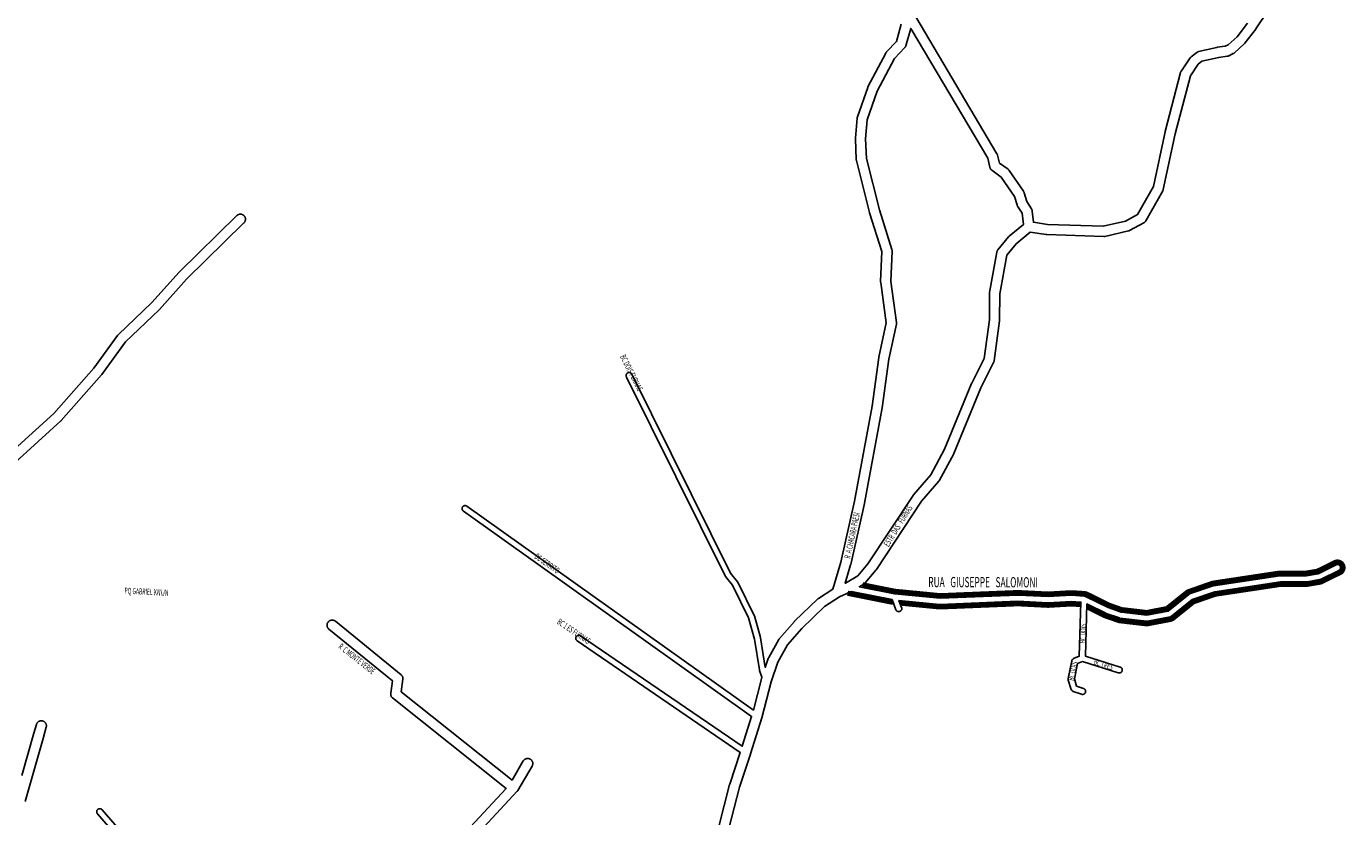
# Model space of a CAD drawing. Extents: x 2619 to 7749, y 2918 to 6739.
# Drawn here: x 4330 to 5622, y 4062 to 4835 of the extents above; entities that cross this region are included whole.
import ezdxf

# ---------------------------------------------------------------- set-up
doc = ezdxf.new("R2010")
doc.units = 0
doc.header["$MEASUREMENT"] = 0
doc.layers.add('eee', color=7, linetype='CONTINUOUS')
doc.layers.add('Poa_Buffer', color=7, linetype='CONTINUOUS')
doc.styles.add('p', font='ARIAL.TTF', dxfattribs={"width": 0.6, "height": 6})

msp = doc.modelspace()

# ---------------------------------------------------------------- linework, layer by layer
at = {"layer": 'Poa_Buffer'}
for points in [[(5545.6, 4849.7), (5534.2, 4832.9), (5534.2, 4832.9), (5534, 4832.6), (5534, 4832.6), (5523.3, 4818.8), (5523.1, 4818.5), (5522.9, 4818.3), (5522.8, 4818.1), (5513.2, 4809.4), (5513.1, 4809.3), (5512.9, 4809.1), (5512.6, 4808.9), (5512.3, 4808.7), (5512.1, 4808.6), (5512, 4808.6), (5507.6, 4806.4), (5507.3, 4806.3), (5507, 4806.2), (5506.7, 4806.1), (5506.4, 4806), (5506.1, 4806), (5497.8, 4804.9), (5481.4, 4801.1), (5477.7, 4798.2), (5470, 4787), (5455.1, 4730), (5443.5, 4675.8), (5443.5, 4675.5), (5443.4, 4675.2), (5443.3, 4674.9), (5443.1, 4674.6), (5443, 4674.3), (5426.4, 4645), (5426.4, 4644.9), (5426.2, 4644.7), (5426, 4644.4), (5425.8, 4644.1), (5425.6, 4643.9), (5425.3, 4643.7), (5425.1, 4643.5), (5424.8, 4643.3), (5424.5, 4643.1), (5424.4, 4643), (5410.5, 4635.5), (5410.4, 4635.5), (5410.1, 4635.3), (5409.8, 4635.2), (5409.4, 4635.1), (5409.3, 4635.1), (5386.4, 4629.8), (5386.3, 4629.8), (5386, 4629.7), (5385.7, 4629.7), (5385.3, 4629.7), (5385.2, 4629.7), (5329.5, 4631.6), (5329.4, 4631.6), (5329, 4631.6), (5329, 4631.6), (5313.2, 4633.9), (5299.4, 4622.6), (5290.2, 4611.4), (5283.4, 4573.5), (5283.2, 4547.8), (5283.2, 4547.5), (5283.1, 4547.2), (5283.1, 4547.1), (5277.9, 4508), (5277.9, 4507.7), (5277.8, 4507.4), (5277.7, 4507.1), (5277.6, 4506.8), (5277.4, 4506.5), (5277.4, 4506.4), (5265, 4481.7), (5238.5, 4417.5), (5238.5, 4417.5), (5238.4, 4417.2), (5238.3, 4417.1), (5224.4, 4391.3), (5224.4, 4391.2), (5224.2, 4390.9), (5224, 4390.6), (5223.8, 4390.4), (5206.8, 4370.7), (5162.6, 4303.7), (5162.6, 4303.7), (5162.4, 4303.4), (5162.2, 4303.2), (5151.5, 4290.7), (5151.5, 4290.6), (5151.3, 4290.4), (5151, 4290.2), (5150.8, 4290), (5150.5, 4289.8), (5150.3, 4289.6), (5145.8, 4287), (5180.5, 4280), (5225.1, 4275.7), (5301.1, 4278.8), (5301.2, 4278.8), (5301.4, 4278.8), (5330.7, 4277.3), (5353.3, 4278.6), (5353.4, 4278.6), (5353.6, 4278.6), (5366.2, 4277.8), (5366.2, 4277.8), (5366.4, 4277.8), (5366.6, 4277.8), (5366.8, 4277.7), (5366.9, 4277.7), (5367.1, 4277.6), (5367.3, 4277.5), (5367.3, 4277.5), (5389.7, 4266.5), (5402.2, 4262.1), (5427.4, 4259.2), (5448.2, 4263.2), (5468.4, 4279.4), (5468.5, 4279.4), (5468.6, 4279.6), (5468.8, 4279.7), (5469, 4279.8), (5469.1, 4279.8), (5469.3, 4279.9), (5492.3, 4287.9), (5492.3, 4287.9), (5492.5, 4288), (5492.7, 4288), (5492.8, 4288), (5557.5, 4297.8), (5557.6, 4297.8), (5557.8, 4297.8), (5557.9, 4297.8), (5583.7, 4297.8), (5595.1, 4299.7), (5612.7, 4308.4), (5612.9, 4308.5), (5613.1, 4308.5), (5613.3, 4308.6), (5613.4, 4308.6), (5613.6, 4308.7), (5613.8, 4308.7), (5614, 4308.7), (5614.2, 4308.7), (5614.4, 4308.7), (5614.6, 4308.6), (5614.8, 4308.6), (5615, 4308.5), (5615.2, 4308.5), (5615.4, 4308.4), (5615.5, 4308.3), (5615.7, 4308.2), (5615.9, 4308.1), (5616, 4307.9), (5616.1, 4307.8), (5616.3, 4307.7), (5616.4, 4307.5), (5616.5, 4307.4), (5616.6, 4307.2), (5616.7, 4307), (5616.8, 4306.8), (5616.9, 4306.6), (5616.9, 4306.5), (5617, 4306.3), (5617, 4306.1), (5617, 4305.9), (5617, 4305.7), (5617, 4305.5), (5617, 4305.3), (5617, 4305.1), (5616.9, 4304.9), (5616.9, 4304.7), (5616.8, 4304.5), (5616.7, 4304.4), (5616.6, 4304.2), (5616.5, 4304), (5616.4, 4303.9), (5616.3, 4303.7), (5616.1, 4303.6), (5616, 4303.4), (5615.9, 4303.3), (5615.7, 4303.2), (5615.5, 4303.1), (5615.4, 4303), (5615.4, 4303), (5597.3, 4294.1), (5597.2, 4294), (5597, 4294), (5596.8, 4293.9), (5596.6, 4293.9), (5596.5, 4293.9), (5584.5, 4291.9), (5584.4, 4291.8), (5584.2, 4291.8), (5584, 4291.8), (5558.2, 4291.8), (5494, 4282.1), (5471.7, 4274.4), (5451.4, 4258.1), (5451.3, 4258.1), (5451.1, 4257.9), (5451, 4257.8), (5450.8, 4257.7), (5450.6, 4257.7), (5450.4, 4257.6), (5450.3, 4257.5), (5450.1, 4257.5), (5450.1, 4257.5), (5428.1, 4253.2), (5427.9, 4253.2), (5427.7, 4253.2), (5427.5, 4253.2), (5427.3, 4253.2), (5427.2, 4253.2), (5401.1, 4256.2), (5401.1, 4256.2), (5400.9, 4256.2), (5400.7, 4256.3), (5400.5, 4256.3), (5400.5, 4256.4), (5387.6, 4260.9), (5387.4, 4260.9), (5387.2, 4261), (5368.8, 4270.1), (5367.2, 4219.1), (5401.3, 4208.4), (5401.4, 4208.4), (5401.6, 4208.3), (5401.7, 4208.3), (5401.9, 4208.2), (5402.1, 4208.1), (5402.2, 4207.9), (5402.4, 4207.8), (5402.5, 4207.7), (5402.7, 4207.5), (5402.8, 4207.4), (5402.9, 4207.2), (5403, 4207.1), (5403.1, 4206.9), (5403.2, 4206.7), (5403.3, 4206.5), (5403.3, 4206.3), (5403.4, 4206.1), (5403.4, 4206), (5403.4, 4205.8), (5403.4, 4205.6), (5403.4, 4205.4), (5403.4, 4205.2), (5403.4, 4205), (5403.3, 4204.8), (5403.3, 4204.6), (5403.2, 4204.4), (5403.1, 4204.2), (5403, 4204.1), (5402.9, 4203.9), (5402.8, 4203.7), (5402.7, 4203.6), (5402.5, 4203.4), (5402.4, 4203.3), (5402.2, 4203.2), (5402.1, 4203.1), (5401.9, 4203), (5401.7, 4202.9), (5401.6, 4202.8), (5401.4, 4202.7), (5401.2, 4202.7), (5401, 4202.6), (5400.8, 4202.6), (5400.6, 4202.6), (5400.4, 4202.6), (5400.2, 4202.6), (5400, 4202.6), (5399.8, 4202.6), (5399.6, 4202.7), (5399.5, 4202.7), (5364.3, 4213.7), (5359.5, 4211.7), (5356.5, 4196.7), (5358.7, 4189.8), (5365.5, 4187.4), (5365.6, 4187.3), (5365.8, 4187.3), (5366, 4187.2), (5366.2, 4187.1), (5366.3, 4186.9), (5366.5, 4186.8), (5366.6, 4186.7), (5366.8, 4186.5), (5366.9, 4186.4), (5367, 4186.2), (5367.1, 4186.1), (5367.2, 4185.9), (5367.3, 4185.7), (5367.3, 4185.5), (5367.4, 4185.3), (5367.4, 4185.1), (5367.5, 4185), (5367.5, 4184.8), (5367.5, 4184.6), (5367.5, 4184.4), (5367.5, 4184.2), (5367.4, 4184), (5367.4, 4183.8), (5367.3, 4183.6), (5367.3, 4183.4), (5367.2, 4183.2), (5367.1, 4183.1), (5367, 4182.9), (5366.9, 4182.7), (5366.8, 4182.6), (5366.6, 4182.4), (5366.5, 4182.3), (5366.3, 4182.2), (5366.2, 4182.1), (5366, 4182), (5365.8, 4181.9), (5365.6, 4181.8), (5365.5, 4181.7), (5365.3, 4181.7), (5365.1, 4181.6), (5364.9, 4181.6), (5364.7, 4181.6), (5364.5, 4181.6), (5364.3, 4181.6), (5364.1, 4181.6), (5363.9, 4181.6), (5363.7, 4181.7), (5363.5, 4181.7), (5363.5, 4181.7), (5355.3, 4184.6), (5355.2, 4184.7), (5355, 4184.7), (5354.8, 4184.8), (5354.6, 4184.9), (5354.5, 4185.1), (5354.3, 4185.2), (5354.2, 4185.3), (5354.1, 4185.5), (5353.9, 4185.6), (5353.8, 4185.8), (5353.7, 4185.9), (5353.6, 4186.1), (5353.5, 4186.3), (5353.5, 4186.5), (5353.4, 4186.5), (5350.5, 4195.6), (5350.5, 4195.8), (5350.5, 4196), (5350.4, 4196.2), (5350.4, 4196.4), (5350.4, 4196.6), (5350.4, 4196.8), (5350.4, 4197), (5350.5, 4197.1), (5350.5, 4197.1), (5353.9, 4214.4), (5353.9, 4214.6), (5354, 4214.8), (5354.1, 4215), (5354.1, 4215.1), (5354.2, 4215.3), (5354.3, 4215.5), (5354.5, 4215.6), (5354.6, 4215.8), (5354.7, 4215.9), (5354.9, 4216.1), (5355, 4216.2), (5355.2, 4216.3), (5355.3, 4216.4), (5355.5, 4216.5), (5355.7, 4216.6), (5361.2, 4218.9), (5362.9, 4272), (5353.4, 4272.6), (5330.9, 4271.3), (5330.7, 4271.3), (5330.6, 4271.3), (5301.2, 4272.8), (5225.1, 4269.7), (5225, 4269.7), (5224.8, 4269.7), (5224.7, 4269.7), (5184.6, 4273.6), (5187.3, 4266.6), (5187.4, 4266.5), (5187.4, 4266.3), (5187.5, 4266.1), (5187.5, 4266), (5187.5, 4265.8), (5187.5, 4265.6), (5187.5, 4265.4), (5187.5, 4265.2), (5187.5, 4265), (5187.4, 4264.8), (5187.4, 4264.6), (5187.3, 4264.4), (5187.2, 4264.2), (5187.1, 4264.1), (5187, 4263.9), (5186.9, 4263.7), (5186.8, 4263.6), (5186.6, 4263.4), (5186.5, 4263.3), (5186.3, 4263.2), (5186.2, 4263.1), (5186, 4263), (5185.8, 4262.9), (5185.7, 4262.8), (5185.5, 4262.7), (5185.3, 4262.7), (5185.1, 4262.6), (5184.9, 4262.6), (5184.7, 4262.6), (5184.5, 4262.6), (5184.3, 4262.6), (5184.1, 4262.6), (5183.9, 4262.6), (5183.7, 4262.7), (5183.5, 4262.7), (5183.4, 4262.8), (5183.2, 4262.9), (5183, 4263), (5182.8, 4263.1), (5182.7, 4263.2), (5182.5, 4263.3), (5182.4, 4263.4), (5182.3, 4263.6), (5182.1, 4263.7), (5182, 4263.9), (5181.9, 4264.1), (5181.8, 4264.2), (5181.7, 4264.4), (5181.7, 4264.5), (5177.9, 4274.4), (5138.1, 4282.4), (5137.2, 4281.9), (5137.1, 4281.9), (5136.8, 4281.7), (5136.7, 4281.6), (5126.5, 4277.2), (5111.8, 4267.5), (5089.7, 4246.2), (5075.5, 4230), (5066.1, 4213.3), (5059.6, 4194), (5050.6, 4158.8), (5050.5, 4158.8), (5050.5, 4158.6), (5039.5, 4123.4), (5039.4, 4123.4), (5039.4, 4123.4), (5039.4, 4123.3), (5028.5, 4090.8), (5018.2, 4050.3)], [(5196.9, 4851.7), (5280.7, 4710.7), (5280.7, 4710.7), (5280.9, 4710.4), (5281, 4710.1), (5281.1, 4709.8), (5281.2, 4709.5), (5281.2, 4709.3), (5283, 4701.6), (5291.5, 4695.5), (5291.6, 4695.4), (5291.8, 4695.2), (5292.1, 4695), (5292.3, 4694.7), (5292.5, 4694.5), (5292.7, 4694.3), (5306.6, 4673.9), (5306.6, 4673.8), (5306.8, 4673.6), (5306.9, 4673.3), (5307.1, 4673), (5307.2, 4672.7), (5307.3, 4672.5), (5309.8, 4664.1), (5314.4, 4656.7), (5314.5, 4656.6), (5314.7, 4656.3), (5314.8, 4656), (5314.9, 4655.7), (5315, 4655.4), (5315.1, 4655), (5315.2, 4654.7), (5315.2, 4654.6), (5316.3, 4643.6), (5330.1, 4641.5), (5384.8, 4639.7), (5406.4, 4644.7), (5418.4, 4651.1), (5433.9, 4678.6), (5445.3, 4732.2), (5445.4, 4732.4), (5460.5, 4790.3), (5460.5, 4790.4), (5460.6, 4790.7), (5460.7, 4791), (5460.9, 4791.3), (5461, 4791.6), (5461.2, 4791.8), (5461.2, 4791.9), (5469.9, 4804.5), (5470, 4804.7), (5470.2, 4805), (5470.5, 4805.2), (5470.7, 4805.4), (5470.9, 4805.6), (5476.2, 4809.6), (5476.2, 4809.7), (5476.4, 4809.8), (5476.7, 4810), (5477, 4810.2), (5477.3, 4810.3), (5477.6, 4810.4), (5477.9, 4810.5), (5478.1, 4810.6), (5495.8, 4814.7), (5496, 4814.7), (5496.3, 4814.8), (5496.3, 4814.8), (5504, 4815.8), (5507, 4817.2), (5515.7, 4825.2), (5526, 4838.6)], [(5008.5, 4052.5), (5018.9, 4093.4), (5018.9, 4093.5), (5019, 4093.8), (5029.4, 4124.9), (4869.6, 4234.1), (4869.5, 4234.2), (4869.3, 4234.3), (4869.2, 4234.4), (4869.1, 4234.6), (4868.9, 4234.7), (4868.8, 4234.9), (4868.7, 4235.1), (4868.6, 4235.2), (4868.5, 4235.4), (4868.5, 4235.6), (4868.4, 4235.8), (4868.4, 4236), (4868.3, 4236.2), (4868.3, 4236.4), (4868.3, 4236.6), (4868.3, 4236.8), (4868.3, 4237), (4868.4, 4237.1), (4868.4, 4237.3), (4868.5, 4237.5), (4868.5, 4237.7), (4868.6, 4237.9), (4868.7, 4238.1), (4868.8, 4238.2), (4868.9, 4238.4), (4869.1, 4238.5), (4869.2, 4238.7), (4869.3, 4238.8), (4869.5, 4238.9), (4869.6, 4239.1), (4869.8, 4239.2), (4870, 4239.3), (4870.2, 4239.3), (4870.3, 4239.4), (4870.5, 4239.5), (4870.7, 4239.5), (4870.9, 4239.5), (4871.1, 4239.6), (4871.3, 4239.6), (4871.5, 4239.6), (4871.7, 4239.5), (4871.9, 4239.5), (4872.1, 4239.5), (4872.3, 4239.4), (4872.5, 4239.3), (4872.6, 4239.3), (4872.8, 4239.2), (4873, 4239.1), (4873, 4239), (5031.3, 4130.9), (5040.5, 4160.1), (4758.2, 4361), (4758.1, 4361.1), (4758, 4361.2), (4757.8, 4361.3), (4757.7, 4361.5), (4757.6, 4361.6), (4757.5, 4361.8), (4757.4, 4361.9), (4757.3, 4362.1), (4757.2, 4362.3), (4757.1, 4362.5), (4757.1, 4362.7), (4757, 4362.8), (4757, 4363), (4757, 4363.2), (4756.9, 4363.4), (4757, 4363.6), (4757, 4363.8), (4757, 4364), (4757.1, 4364.2), (4757.1, 4364.4), (4757.2, 4364.6), (4757.3, 4364.8), (4757.4, 4364.9), (4757.5, 4365.1), (4757.6, 4365.3), (4757.7, 4365.4), (4757.8, 4365.6), (4758, 4365.7), (4758.1, 4365.8), (4758.3, 4365.9), (4758.4, 4366), (4758.6, 4366.1), (4758.8, 4366.2), (4759, 4366.3), (4759.2, 4366.3), (4759.4, 4366.4), (4759.6, 4366.4), (4759.8, 4366.4), (4759.9, 4366.4), (4760.1, 4366.4), (4760.3, 4366.4), (4760.5, 4366.4), (4760.7, 4366.3), (4760.9, 4366.3), (4761.1, 4366.2), (4761.3, 4366.1), (4761.4, 4366), (4761.6, 4365.9), (4761.7, 4365.9), (5042.2, 4166.3), (5050, 4196.7), (5050, 4196.7), (5050.1, 4197), (5050.1, 4197), (5050.6, 4198.5), (5048.3, 4204.9), (5048.3, 4205), (5048.2, 4205.2), (5048.2, 4205.3), (5048.2, 4205.5), (5043.4, 4235.8), (5037.5, 4256.5), (5021.7, 4288.4), (5015, 4296.9), (5014.9, 4297), (5014.8, 4297.1), (5014.7, 4297.3), (5014.6, 4297.5), (4917.9, 4492.2), (4917.9, 4492.2), (4917.8, 4492.4), (4917.7, 4492.6), (4917.7, 4492.8), (4917.6, 4493), (4917.6, 4493.2), (4917.6, 4493.4), (4917.6, 4493.6), (4917.6, 4493.8), (4917.6, 4494), (4917.6, 4494.1), (4917.7, 4494.3), (4917.7, 4494.5), (4917.8, 4494.7), (4917.9, 4494.9), (4918, 4495.1), (4918.1, 4495.2), (4918.2, 4495.4), (4918.3, 4495.5), (4918.5, 4495.7), (4918.6, 4495.8), (4918.8, 4495.9), (4918.9, 4496.1), (4919.1, 4496.2), (4919.3, 4496.3), (4919.4, 4496.3), (4919.6, 4496.4), (4919.8, 4496.5), (4920, 4496.5), (4920.2, 4496.5), (4920.4, 4496.6), (4920.6, 4496.6), (4920.8, 4496.6), (4921, 4496.5), (4921.2, 4496.5), (4921.4, 4496.5), (4921.6, 4496.4), (4921.7, 4496.3), (4921.9, 4496.3), (4922.1, 4496.2), (4922.3, 4496.1), (4922.4, 4495.9), (4922.6, 4495.8), (4922.7, 4495.7), (4922.8, 4495.5), (4923, 4495.4), (4923.1, 4495.2), (4923.2, 4495.1), (4923.3, 4494.9), (5019.9, 4300.4), (5026.6, 4291.9), (5026.7, 4291.9), (5026.8, 4291.7), (5026.9, 4291.6), (5027, 4291.4), (5043, 4258.9), (5043, 4258.9), (5043.1, 4258.7), (5043.2, 4258.5), (5043.2, 4258.4), (5049.2, 4237.3), (5049.2, 4237.2), (5049.3, 4237), (5049.3, 4236.9), (5053.8, 4208.1), (5056.8, 4216.9), (5056.8, 4216.9), (5056.9, 4217.2), (5057, 4217.5), (5057.2, 4217.8), (5067.1, 4235.4), (5067.1, 4235.4), (5067.3, 4235.7), (5067.5, 4236), (5067.7, 4236.2), (5067.7, 4236.2), (5082.4, 4253), (5082.6, 4253.2), (5082.6, 4253.3), (5105.2, 4275), (5105.3, 4275.2), (5105.6, 4275.4), (5105.9, 4275.6), (5105.9, 4275.6), (5119.9, 4284.7), (5127.7, 4311.1), (5141.3, 4370.6), (5158.4, 4463.6), (5164.9, 4511.4), (5164.9, 4511.7), (5164.9, 4511.7), (5172.2, 4545.1), (5166.9, 4584.6), (5166.9, 4584.7), (5166.8, 4585), (5166.8, 4585.3), (5166.8, 4585.5), (5167.9, 4614.9), (5155.9, 4652.8), (5155.9, 4653), (5155.9, 4653.1), (5143, 4704), (5143, 4704.2), (5142.9, 4704.5), (5142.9, 4704.9), (5142.9, 4705), (5142, 4725.3), (5142, 4725.6), (5142, 4725.9), (5142, 4726), (5143.8, 4745.5), (5143.8, 4745.7), (5143.9, 4746), (5143.9, 4746.4), (5144, 4746.7), (5144.1, 4746.7), (5154.1, 4775.5), (5154.2, 4775.7), (5154.4, 4776), (5154.4, 4776.1), (5171.7, 4809.1), (5171.8, 4809.3), (5172, 4809.6), (5172.2, 4809.9), (5172.4, 4810.1), (5172.5, 4810.3), (5182.2, 4820.4), (5186.9, 4837.3)], [(5271.7, 4706.3), (5196.2, 4833.3), (5191.4, 4816.4), (5191.4, 4816.2), (5191.3, 4815.9), (5191.1, 4815.6), (5191, 4815.3), (5190.8, 4815), (5190.6, 4814.8), (5190.4, 4814.5), (5190.3, 4814.4), (5180.3, 4803.9), (5163.5, 4771.8), (5153.7, 4744), (5152, 4725.4), (5152.9, 4705.9), (5165.5, 4655.7), (5177.7, 4617.1), (5177.7, 4616.9), (5177.8, 4616.5), (5177.9, 4616.2), (5177.9, 4615.9), (5177.9, 4615.6), (5177.9, 4615.4), (5176.8, 4585.6), (5182.2, 4545.6), (5182.2, 4545.6), (5182.3, 4545.3), (5182.3, 4544.9), (5182.3, 4544.6), (5182.2, 4544.3), (5182.2, 4544), (5182.2, 4543.9), (5174.8, 4509.8), (5168.3, 4462.1), (5168.3, 4461.9), (5151.1, 4368.7), (5151.1, 4368.6), (5151, 4368.5), (5137.5, 4308.7), (5137.4, 4308.5), (5137.4, 4308.4), (5132, 4290.5), (5132.3, 4290.6), (5144.5, 4297.8), (5154.4, 4309.4), (5198.7, 4376.4), (5198.7, 4376.5), (5198.9, 4376.7), (5199, 4376.9), (5215.9, 4396.5), (5229.4, 4421.6), (5255.8, 4485.7), (5255.8, 4485.7), (5256, 4486), (5256, 4486.1), (5268.1, 4510.2), (5273.2, 4548.2), (5273.4, 4574), (5273.4, 4574.3), (5273.5, 4574.6), (5273.5, 4574.8), (5280.6, 4614.4), (5280.6, 4614.5), (5280.7, 4614.9), (5280.8, 4615.2), (5280.9, 4615.5), (5281, 4615.8), (5281.2, 4616.1), (5281.3, 4616.3), (5281.5, 4616.6), (5281.6, 4616.7), (5292, 4629.4), (5292.1, 4629.5), (5292.4, 4629.7), (5292.6, 4629.9), (5292.7, 4630.1), (5306.5, 4641.3), (5305.3, 4652.4), (5300.9, 4659.4), (5300.8, 4659.6), (5300.7, 4659.8), (5300.5, 4660.1), (5300.4, 4660.5), (5300.4, 4660.6), (5297.9, 4668.9), (5284.9, 4687.9), (5275.6, 4694.6), (5275.5, 4694.7), (5275.2, 4694.9), (5275, 4695.1), (5274.8, 4695.4), (5274.5, 4695.6), (5274.4, 4695.9), (5274.2, 4696.2), (5274, 4696.5), (5273.9, 4696.8), (5273.8, 4697.1), (5273.7, 4697.4), (5273.6, 4697.6), (5271.7, 4706.3)], [(4286.4, 4392.4), (4357.2, 4456.5), (4396.3, 4500.8), (4419.5, 4532.8), (4419.6, 4532.9), (4419.8, 4533.1), (4420, 4533.3), (4420.1, 4533.4), (4453.3, 4565), (4479.9, 4594.7), (4480.1, 4594.8), (4480.1, 4594.9), (4536.4, 4650.1), (4536.6, 4650.3), (4536.8, 4650.5), (4537.1, 4650.7), (4537.4, 4650.9), (4537.7, 4651), (4538, 4651.2), (4538.3, 4651.3), (4538.6, 4651.4), (4538.9, 4651.5), (4539.2, 4651.5), (4539.6, 4651.5), (4539.9, 4651.6), (4540.2, 4651.5), (4540.5, 4651.5), (4540.9, 4651.5), (4541.2, 4651.4), (4541.5, 4651.3), (4541.8, 4651.2), (4542.1, 4651), (4542.4, 4650.9), (4542.7, 4650.7), (4542.9, 4650.5), (4543.2, 4650.3), (4543.4, 4650.1), (4543.6, 4649.9), (4543.9, 4649.6), (4544, 4649.3), (4544.2, 4649.1), (4544.4, 4648.8), (4544.5, 4648.5), (4544.6, 4648.2), (4544.7, 4647.9), (4544.8, 4647.5), (4544.8, 4647.2), (4544.9, 4646.9), (4544.9, 4646.6), (4544.9, 4646.2), (4544.8, 4645.9), (4544.8, 4645.6), (4544.7, 4645.3), (4544.6, 4645), (4544.5, 4644.6), (4544.4, 4644.3), (4544.2, 4644.1), (4544, 4643.8), (4543.9, 4643.5), (4543.6, 4643.3), (4543.4, 4643), (4543.4, 4643), (4487.2, 4587.9), (4460.6, 4558.2), (4460.4, 4558), (4460.3, 4557.9), (4427.3, 4526.5), (4404.2, 4494.7), (4404.2, 4494.6), (4404, 4494.4), (4404, 4494.4), (4364.5, 4449.6), (4364.3, 4449.4), (4364.1, 4449.2), (4293.6, 4385.4)], [(4751.7, 4037.8), (4800, 4089.6), (4688.9, 4178.1), (4688.7, 4178.3), (4688.5, 4178.5), (4688.3, 4178.8), (4688.1, 4179), (4687.9, 4179.3), (4687.7, 4179.6), (4687.6, 4179.8), (4687.4, 4180.1), (4687.3, 4180.5), (4687.2, 4180.8), (4687.1, 4181.1), (4687.1, 4181.4), (4687.1, 4181.7), (4687, 4182.1), (4687.1, 4182.4), (4687.1, 4182.7), (4687.1, 4182.7), (4688.7, 4194.9), (4626.6, 4245.4), (4626.4, 4245.6), (4626.2, 4245.8), (4626, 4246), (4625.8, 4246.3), (4625.6, 4246.5), (4625.4, 4246.8), (4625.3, 4247.1), (4625.1, 4247.4), (4625, 4247.7), (4624.9, 4248), (4624.8, 4248.3), (4624.8, 4248.7), (4624.8, 4249), (4624.7, 4249.3), (4624.8, 4249.6), (4624.8, 4250), (4624.8, 4250.3), (4624.9, 4250.6), (4625, 4250.9), (4625.1, 4251.2), (4625.3, 4251.5), (4625.4, 4251.8), (4625.6, 4252.1), (4625.8, 4252.4), (4626, 4252.6), (4626.2, 4252.8), (4626.4, 4253.1), (4626.7, 4253.3), (4627, 4253.5), (4627.2, 4253.6), (4627.5, 4253.8), (4627.8, 4253.9), (4628.1, 4254), (4628.5, 4254.1), (4628.8, 4254.2), (4629.1, 4254.3), (4629.4, 4254.3), (4629.7, 4254.3), (4630.1, 4254.3), (4630.4, 4254.3), (4630.7, 4254.2), (4631, 4254.1), (4631.4, 4254), (4631.7, 4253.9), (4632, 4253.8), (4632.2, 4253.6), (4632.5, 4253.5), (4632.8, 4253.3), (4632.9, 4253.2), (4697.2, 4200.9), (4697.3, 4200.8), (4697.6, 4200.6), (4697.8, 4200.4), (4698, 4200.1), (4698.2, 4199.8), (4698.4, 4199.6), (4698.5, 4199.3), (4698.6, 4199), (4698.8, 4198.7), (4698.9, 4198.4), (4698.9, 4198), (4699, 4197.7), (4699, 4197.4), (4699, 4197.1), (4699, 4196.7), (4699, 4196.4), (4699, 4196.4), (4697.4, 4184.2), (4806, 4097.7), (4816.9, 4116.5), (4817.1, 4116.7), (4817.2, 4117), (4817.5, 4117.2), (4817.7, 4117.5), (4817.9, 4117.7), (4818.2, 4117.9), (4818.4, 4118.1), (4818.7, 4118.3), (4819, 4118.4), (4819.3, 4118.6), (4819.6, 4118.7), (4819.9, 4118.8), (4820.2, 4118.8), (4820.6, 4118.9), (4820.9, 4118.9), (4821.2, 4118.9), (4821.5, 4118.9), (4821.9, 4118.9), (4822.2, 4118.8), (4822.5, 4118.8), (4822.8, 4118.7), (4823.1, 4118.6), (4823.4, 4118.4), (4823.7, 4118.3), (4824, 4118.1), (4824.3, 4117.9), (4824.5, 4117.7), (4824.8, 4117.5), (4825, 4117.2), (4825.2, 4117), (4825.4, 4116.7), (4825.5, 4116.4), (4825.7, 4116.1), (4825.8, 4115.8), (4825.9, 4115.5), (4826, 4115.2), (4826.1, 4114.9), (4826.2, 4114.6), (4826.2, 4114.3), (4826.2, 4113.9), (4826.2, 4113.6), (4826.2, 4113.3), (4826.1, 4113), (4826, 4112.6), (4825.9, 4112.3), (4825.8, 4112), (4825.7, 4111.7), (4825.5, 4111.4), (4825.5, 4111.4), (4811.7, 4087.7), (4811.7, 4087.7), (4811.5, 4087.4), (4811.3, 4087.1), (4811.1, 4086.9), (4811, 4086.8), (4762.1, 4034.2)], [(4326, 4102.4), (4337.8, 4143.7), (4337.8, 4143.7), (4340.2, 4152.2), (4340.3, 4152.4), (4340.4, 4152.7), (4340.5, 4153), (4340.7, 4153.3), (4340.9, 4153.6), (4341, 4153.9), (4341.3, 4154.1), (4341.5, 4154.3), (4341.7, 4154.6), (4342, 4154.8), (4342.2, 4155), (4342.5, 4155.1), (4342.8, 4155.3), (4343.1, 4155.4), (4343.4, 4155.5), (4343.7, 4155.6), (4344, 4155.7), (4344.4, 4155.8), (4344.7, 4155.8), (4345, 4155.8), (4345.3, 4155.8), (4345.7, 4155.8), (4346, 4155.7), (4346.3, 4155.6), (4346.6, 4155.5), (4346.9, 4155.4), (4347.2, 4155.3), (4347.5, 4155.1), (4347.8, 4155), (4348.1, 4154.8), (4348.3, 4154.6), (4348.5, 4154.3), (4348.8, 4154.1), (4349, 4153.9), (4349.2, 4153.6), (4349.3, 4153.3), (4349.5, 4153), (4349.6, 4152.7), (4349.7, 4152.4), (4349.8, 4152.1), (4349.9, 4151.8), (4350, 4151.5), (4350, 4151.1), (4350, 4150.8), (4350, 4150.5), (4350, 4150.2), (4349.9, 4149.8), (4349.8, 4149.5), (4349.8, 4149.5), (4347.4, 4141), (4347.4, 4141), (4347.4, 4140.9), (4335.6, 4099.7), (4335.6, 4099.7), (4329.1, 4076.9)], [(4466, 3988.7), (4400, 4064.8), (4399.9, 4065), (4399.7, 4065.1), (4399.6, 4065.3), (4399.5, 4065.5), (4399.5, 4065.7), (4399.4, 4065.8), (4399.3, 4066), (4399.3, 4066.2), (4399.3, 4066.4), (4399.2, 4066.6), (4399.2, 4066.8), (4399.2, 4067), (4399.3, 4067.2), (4399.3, 4067.4), (4399.3, 4067.6), (4399.4, 4067.8), (4399.5, 4068), (4399.5, 4068.1), (4399.6, 4068.3), (4399.7, 4068.5), (4399.9, 4068.6), (4400, 4068.8), (4400.1, 4068.9), (4400.3, 4069.1), (4400.4, 4069.2), (4400.6, 4069.3), (4400.7, 4069.4), (4400.9, 4069.5), (4401.1, 4069.6), (4401.3, 4069.7), (4401.5, 4069.7), (4401.6, 4069.8), (4401.8, 4069.8), (4402, 4069.8), (4402.2, 4069.8), (4402.4, 4069.8), (4402.6, 4069.8), (4402.8, 4069.8), (4403, 4069.7), (4403.2, 4069.7), (4403.4, 4069.6), (4403.6, 4069.5), (4403.7, 4069.4), (4403.9, 4069.3), (4404.1, 4069.2), (4404.2, 4069.1), (4404.4, 4068.9), (4404.5, 4068.8), (4404.5, 4068.8), (4470.4, 3992.8)]]:
    msp.add_lwpolyline(points, dxfattribs=at)
at = {"layer": 'Poa_Buffer', "const_width": 5}
for points in [[(5149, 4288.9), (5180.9, 4282.5), (5225.1, 4278.2), (5301, 4281.3), (5301.2, 4281.3), (5301.5, 4281.3), (5330.7, 4279.8), (5353.2, 4281.1), (5353.5, 4281.1), (5353.7, 4281.1), (5366.3, 4280.3), (5366.4, 4280.3), (5366.7, 4280.3), (5367.1, 4280.2), (5367.4, 4280.1), (5367.7, 4280), (5368.1, 4279.9), (5368.3, 4279.8), (5368.4, 4279.8), (5390.7, 4268.8), (5402.7, 4264.6), (5427.3, 4261.7), (5447.1, 4265.6), (5466.9, 4281.4), (5467, 4281.4), (5467.2, 4281.6), (5467.5, 4281.8), (5467.8, 4282), (5468.2, 4282.1), (5468.4, 4282.2), (5491.5, 4290.3), (5491.6, 4290.3), (5491.9, 4290.4), (5492.2, 4290.5), (5492.4, 4290.5), (5557.1, 4300.3), (5557.3, 4300.3), (5557.6, 4300.3), (5557.9, 4300.3), (5583.5, 4300.3), (5594.3, 4302.1), (5611.6, 4310.6), (5611.9, 4310.8), (5612.3, 4310.9), (5612.6, 4311), (5613, 4311.1), (5613.3, 4311.1), (5613.7, 4311.2), (5614, 4311.2), (5614.4, 4311.2), (5614.7, 4311.1), (5615.1, 4311.1), (5615.5, 4311), (5615.8, 4310.9), (5616.1, 4310.8), (5616.5, 4310.6), (5616.8, 4310.4), (5617.1, 4310.3), (5617.4, 4310), (5617.7, 4309.8), (5617.9, 4309.6), (5618.2, 4309.3), (5618.4, 4309), (5618.6, 4308.7), (5618.8, 4308.4), (5619, 4308.1), (5619.1, 4307.8), (5619.2, 4307.5), (5619.3, 4307.1), (5619.4, 4306.8), (5619.5, 4306.4), (5619.5, 4306), (5619.5, 4305.7), (5619.5, 4305.3), (5619.5, 4305), (5619.4, 4304.6), (5619.3, 4304.3), (5619.2, 4303.9), (5619.1, 4303.6), (5619, 4303.3), (5618.8, 4302.9), (5618.6, 4302.6), (5618.4, 4302.3), (5618.2, 4302.1), (5617.9, 4301.8), (5617.7, 4301.5), (5617.4, 4301.3), (5617.1, 4301.1), (5616.8, 4300.9), (5616.5, 4300.8), (5616.5, 4300.8), (5598.4, 4291.9), (5598.1, 4291.7), (5597.8, 4291.6), (5597.4, 4291.5), (5597.1, 4291.4), (5596.9, 4291.4), (5584.9, 4289.4), (5584.7, 4289.4), (5584.3, 4289.3), (5584, 4289.3), (5558.4, 4289.3), (5494.6, 4279.7), (5473, 4272.2), (5452.9, 4256.1), (5452.8, 4256.1), (5452.5, 4255.9), (5452.2, 4255.7), (5451.9, 4255.5), (5451.6, 4255.4), (5451.2, 4255.2), (5450.9, 4255.1), (5450.6, 4255), (5450.5, 4255), (5428.5, 4250.8), (5428.2, 4250.7), (5427.9, 4250.7), (5427.5, 4250.7), (5427.2, 4250.7), (5426.9, 4250.7), (5400.8, 4253.7), (5400.7, 4253.7), (5400.4, 4253.8), (5400.1, 4253.9), (5399.7, 4254), (5399.7, 4254), (5386.7, 4258.5), (5386.4, 4258.6), (5386.2, 4258.7), (5368.7, 4267.3)], [(5178.9, 4271.7), (5134.4, 4280.6)], [(5362.8, 4269.5), (5353.4, 4270.1), (5331, 4268.8), (5330.7, 4268.8), (5330.5, 4268.8), (5301.2, 4270.3), (5225.2, 4267.2), (5225, 4267.2), (5224.6, 4267.2), (5224.5, 4267.2), (5185.6, 4271)]]:
    msp.add_lwpolyline(points, dxfattribs=at)

# ---------------------------------------------------------------- texts
at = {"layer": 'eee', "style": 'p', "width": 0.6}
for s, height, rotation, p in [('BC DOIS FURNAS', 6, 297, (4911.3, 4512.2)), ('ESTR  DAS   FURNAS', 6, 58.4489, (5174.5, 4325.5)), ('R  A CHACARA PAESI', 6, 78, (5137, 4314.2)), ('BC SERRITO', 6, 325, (4827.3, 4315.2)), ('RUA   GIUSEPPE   SALOMONI', 10, 359.8466, (5213.4, 4286.6)), ('PQ GABRIEL KNIJN', 6, 357, (4426.3, 4280.2)), ('BC 1 ES FURNAS', 6, 326, (4849.3, 4251.2)), ('BC DOIS', 6, 88.6943, (5367.7, 4231.7)), ('R  C MONTE VERDE', 6, 322, (4635.3, 4227.2)), ('BC DOIS', 6, 78.501, (5356.1, 4194.6)), ('BC TRES', 6, 342.8216, (5374.8, 4210.9))]:
    msp.add_text(s, height=height, rotation=rotation, dxfattribs=at).set_placement(p)

doc.saveas('drawing.dxf')
